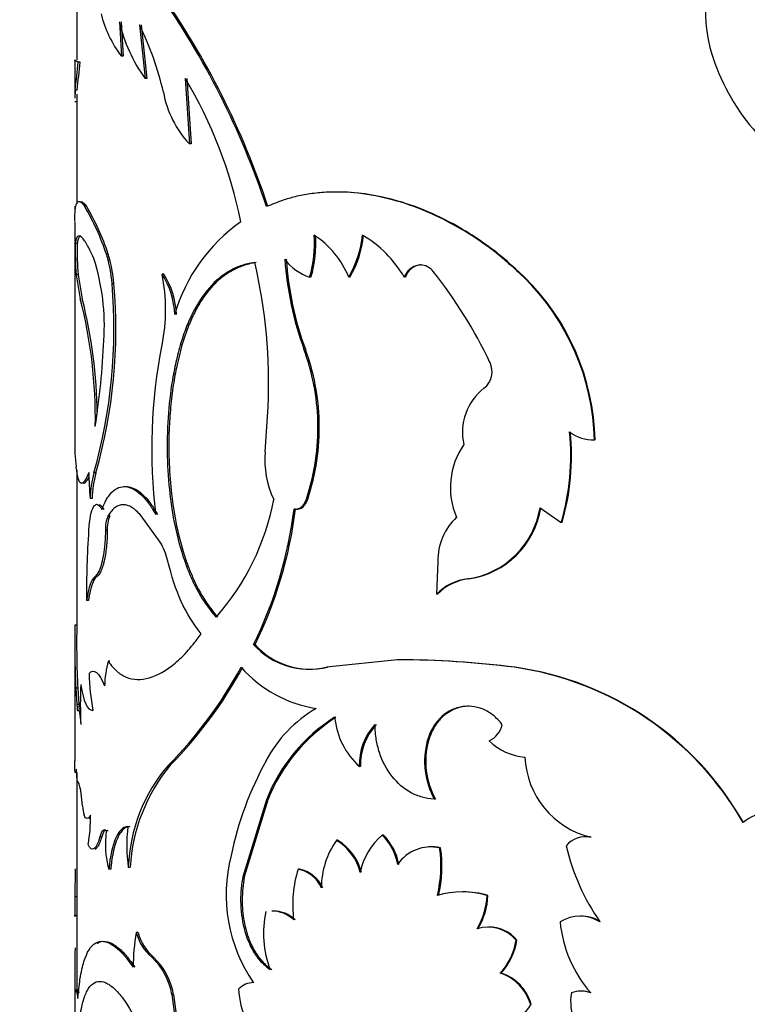
# Model space of a CAD drawing. Units: millimetres. Extents: x 0 to 1245, y 0 to 2480.
# Drawn here: x 429 to 448, y 1003 to 1029 of the extents above; entities that cross this region are included whole.
import ezdxf
from ezdxf import colors
from ezdxf.entities.mleader import LeaderData, LeaderLine
from ezdxf.math import Vec2, Vec3

# ---------------------------------------------------------------- set-up
doc = ezdxf.new("R2010")
doc.units = ezdxf.units.MM
doc.layers.add('DV5_Défaut', color=7, linetype='Continuous')
doc.layers.add('Défaut', color=7, linetype='Continuous')

# ---------------------------------------------------------------- blocks, each defined once
blk = doc.blocks.new('_DOT')
at = {"color": 0}
blk.add_line((0, 0), (-1, 0), dxfattribs=at)
at = {"color": 0, "const_width": 0.333}
blk.add_lwpolyline([(-0.1665, 0, 1), (0.1665, 0, 1)], format="xyb", close=True, dxfattribs=at)
blk = doc.blocks.new('SE4')
at = {"layer": 'DV5_Défaut', "color": 7, "linetype": 'Continuous'}
for p, q in [((430.873, 1030.097), (430.873, 1027.978)), ((431.979, 1028.966), (432.033, 1028.075)), ((432.026, 1028.966), (432.08, 1028.075)), ((432.499, 1028.884), (432.649, 1027.493)), ((432.545, 1028.884), (432.695, 1027.493)), ((430.823, 1027.949), (430.823, 1026.979)), ((430.824, 1027.978), (430.909, 1027.92)), ((430.959, 1027.92), (430.909, 1027.92)), ((432.08, 1028.075), (432.033, 1028.075)), ((432.695, 1027.493), (432.649, 1027.493)), ((433.691, 1027.493), (433.8, 1025.793)), ((433.734, 1027.493), (433.842, 1025.793)), ((430.831, 1027.191), (430.826, 1026.979)), ((430.881, 1027.191), (430.831, 1027.191)), ((430.874, 1026.889), (430.824, 1026.889)), ((430.873, 1027.084), (430.873, 1024.24)), ((433.842, 1025.793), (433.8, 1025.793)), ((431.124, 1024.173), (431.075, 1024.173)), ((430.823, 1023.771), (430.823, 1018.088)), ((430.885, 1023.209), (430.835, 1023.209)), ((431.689, 1022.932), (431.641, 1022.932)), ((439.821, 1022.651), (439.793, 1022.651)), ((430.906, 1022.39), (430.856, 1022.39)), ((430.856, 1022.39), (430.966, 1021.768)), ((430.906, 1022.39), (431.016, 1021.768)), ((433.131, 1022.411), (433.087, 1022.411)), ((436.953, 1022.331), (436.919, 1022.331)), ((437.967, 1022.331), (437.935, 1022.331)), ((439.407, 1022.331), (439.379, 1022.331)), ((442.502, 1022.331), (442.481, 1022.331)), ((431.838, 1022.16), (431.791, 1022.16)), ((433.603, 1020.566), (433.56, 1020.566)), ((436.808, 1020.456), (436.773, 1020.456)), ((435.766, 1017.791), (435.841, 1018.965)), ((437.169, 1018.582), (437.135, 1018.582)), ((444.336, 1018.103), (444.319, 1018.103)), ((430.873, 1017.321), (430.873, 1013.289)), ((431.369, 1017.25), (431.32, 1017.25)), ((431.27, 1016.578), (431.221, 1016.578)), ((436.871, 1016.563), (436.836, 1016.563)), ((431.735, 1016.134), (431.687, 1016.134)), ((433.042, 1015.448), (432.544, 1016.134)), ((436.55, 1016.305), (436.515, 1016.305)), ((436.544, 1016.303), (436.58, 1016.303)), ((442.902, 1016.338), (443.454, 1015.955)), ((443.473, 1015.955), (443.454, 1015.955)), ((431.666, 1015.747), (431.618, 1015.747)), ((440.248, 1014.945), (440.214, 1014.095)), ((431.403, 1014.555), (431.354, 1014.555)), ((441.055, 1014.491), (441.03, 1014.491)), ((440.24, 1014.095), (440.214, 1014.095)), ((431.177, 1013.93), (431.128, 1013.93)), ((430.875, 1013.289), (430.825, 1013.289)), ((435.501, 1012.787), (435.463, 1012.787)), ((430.823, 1012.724), (430.823, 1009.76)), ((431.735, 1012.358), (431.687, 1012.358)), ((439.201, 1012.391), (437.354, 1012.195)), ((439.23, 1012.391), (439.201, 1012.391)), ((442.261, 1012.195), (442.239, 1012.195)), ((430.9, 1011.656), (430.85, 1011.656)), ((430.85, 1011.656), (430.876, 1011.23)), ((430.9, 1011.656), (430.926, 1011.23)), ((430.926, 1011.23), (430.876, 1011.23)), ((440.003, 1010.283), (439.976, 1010.283)), ((430.873, 1009.465), (430.873, 1006.027)), ((433.296, 1009.65), (433.253, 1009.65)), ((438.242, 1009.614), (438.21, 1009.614)), ((431.022, 1008.591), (430.975, 1008.991)), ((435.799, 1008.754), (435.185, 1006.747)), ((435.837, 1008.754), (435.224, 1006.747)), ((435.837, 1008.754), (435.799, 1008.754)), ((440.187, 1008.766), (440.16, 1008.766)), ((431.689, 1007.947), (431.641, 1007.947)), ((431.521, 1007.789), (431.473, 1007.789)), ((437.65, 1007.699), (437.617, 1007.699)), ((438.837, 1007.833), (438.807, 1007.833)), ((444.231, 1007.779), (444.215, 1007.779)), ((440.321, 1007.502), (440.295, 1007.502)), ((430.83, 1006.955), (430.823, 1006.234)), ((431.754, 1006.948), (431.706, 1006.948)), ((432.258, 1006.997), (432.212, 1006.997)), ((436.657, 1006.952), (436.621, 1006.952)), ((435.224, 1006.747), (435.185, 1006.747)), ((430.873, 1006.234), (430.823, 1006.234)), ((441.551, 1006.267), (441.528, 1006.267)), ((430.823, 1006.11), (430.823, 1005.763)), ((430.88, 1005.741), (430.83, 1005.741)), ((430.873, 1005.774), (430.873, 1004.445)), ((432.466, 1005.304), (432.42, 1005.304)), ((442.302, 1005.109), (442.28, 1005.109)), ((432.865, 1004.664), (432.82, 1004.664)), ((430.823, 1004.489), (430.823, 998.469)), ((441.894, 1004.251), (441.872, 1004.251)), ((433.387, 1003.691), (433.343, 1003.691)), ((433.343, 1003.691), (433.575, 1001.992)), ((433.387, 1003.691), (433.618, 1001.992))]:
    blk.add_line(p, q, dxfattribs=at)
for centre, radius, start, end in [((451.211, 1029.274), 4.016, 151.6594, 200.1396), ((415.595, 1017.462), 21.288, 18.3487, 35.2312), ((415.615, 1017.475), 21.301, 18.3005, 35.1643), ((434.252, 1029.813), 2.818, 193.0656, 218.0672), ((435.891, 1029.858), 4.013, 192.8449, 216.1085), ((425.545, 1025.412), 7.773, 12.8204, 26.536), ((410.042, 1029.804), 20.952, 352.8377, 354.8411), ((414.293, 1029.346), 16.726, 352.6, 355.1094), ((452.718, 1029.813), 5.617, 200.0068, 246.2868), ((423.509, 1021.408), 11.862, 11.4882, 30.8627), ((435.722, 1027.602), 2.64, 190.1558, 223.2508), ((399.049, 1024.171), 31.781, 359.7198, 0.0041), ((425.448, 1020.854), 6.533, 18.5442, 30.5348), ((425.625, 1020.92), 6.389, 18.358, 30.613), ((437.693, 1020.13), 4.45, 125.1203, 163.9752), ((434.1, 1023.187), 2.946, 343.1073, 4.6373), ((434.139, 1023.186), 2.942, 343.1078, 4.6671), ((435.707, 1021.416), 2.409, 22.318, 56.5105), ((435.6, 1023.696), 2.705, 329.693, 354.2511), ((435.632, 1023.694), 2.704, 329.7326, 354.2955), ((436.701, 1020.758), 3.105, 30.4408, 59.1997), ((441.265, 1023.066), 10.431, 179.2142, 183.7179), ((441.517, 1023.071), 10.633, 179.2533, 183.6715), ((425.953, 1021.076), 5.637, 356.044, 17.9487), ((428.439, 1021.912), 3.361, 4.24, 17.6758), ((428.493, 1021.914), 3.355, 4.202, 17.6605), ((444.655, 1023.35), 8.396, 183.7852, 200.1598), ((437.358, 1023.613), 1.355, 217.0897, 251.0764), ((444.669, 1023.341), 8.373, 183.7339, 200.1532), ((422.092, 1019.589), 13.763, 357.3999, 13.121), ((439.841, 1022.198), 0.454, 92.5747, 162.9166), ((439.778, 1022.206), 0.445, 37.4917, 88.0473), ((431.386, 1021.301), 2.031, 1.6299, 33.1283), ((428.624, 1021.488), 4.557, 348.3202, 11.6798), ((431.44, 1021.306), 2.02, 1.5035, 33.1733), ((430.36, 1014.748), 12.458, 25.5152, 38.3472), ((438.16, 1017.939), 6.161, 1.5309, 45.4714), ((438.161, 1017.936), 6.177, 1.5464, 45.3514), ((418.075, 1020.996), 13.765, 344.2045, 4.8496), ((418.277, 1020.979), 13.613, 344.1018, 4.9795), ((418.794, 1018.662), 12.562, 359.0544, 14.3156), ((418.776, 1018.658), 12.629, 0.4861, 14.2581), ((410.506, 1021.647), 21.092, 351.2935, 357.3913), ((446.568, 1017.87), 13.749, 168.6951, 187.1329), ((431.302, 1018.429), 5.834, 1.5033, 20.3337), ((431.36, 1018.436), 5.811, 1.439, 20.3449), ((441.11, 1019.876), 0.548, 307.9818, 25.7932), ((442.334, 1018.302), 1.446, 127.8293, 192.8477), ((431.256, 1018.42), 5.881, 341.5987, 1.5825), ((431.293, 1018.417), 5.878, 341.6148, 1.6078), ((437.551, 1017.681), 6.15, 343.7059, 5.8566), ((437.595, 1017.677), 6.125, 343.6726, 5.9158), ((444.281, 1019.115), 1.012, 232.8028, 272.1738), ((435.256, 1017.999), 4.437, 178.7173, 187.7327), ((442.513, 1016.868), 1.939, 145.02, 203.6051), ((438.102, 1017.572), 2.346, 174.6377, 205.6862), ((438.322, 1017.254), 7.133, 179.9896, 185.4353), ((434.279, 1016.471), 3.06, 165.248, 177.9821), ((434.337, 1016.47), 3.069, 165.2883, 177.9831), ((429.692, 1017.737), 6.405, 318.5026, 349.3705), ((432.473, 1015.795), 0.856, 156.6372, 183.1649), ((432.521, 1015.795), 0.856, 156.6622, 183.1891), ((425.601, 1017.652), 10.996, 333.7454, 352.963), ((425.636, 1017.645), 10.997, 333.7869, 353), ((440.699, 1016.699), 2.233, 278.5372, 350.6941), ((440.725, 1016.692), 2.226, 278.5281, 350.8462), ((441.791, 1014.966), 1.543, 133.135, 180.7792), ((454.07, 1014.141), 22.944, 175.9865, 180.5288), ((431.606, 1014.601), 1.667, 13.1962, 30.5358), ((441.18, 1013.145), 1.355, 96.3362, 135.4853), ((441.202, 1013.155), 1.345, 96.2798, 135.6542), ((454.479, 1012.835), 23.659, 178.9011, 182.8567), ((538.845, 1012.576), 108.023, 179.62195, 179.92087), ((454.759, 1012.838), 23.889, 178.9179, 182.8354), ((436.908, 1014.085), 1.942, 221.9214, 283.2881), ((436.943, 1014.077), 1.934, 221.8218, 283.306), ((435.028, 1011.558), 3.436, 166.5419, 177.485), ((439.094, 987.063), 25.328, 82.8659, 89.7573), ((439.147, 987.556), 24.835, 82.797, 89.8078), ((436.758, 1012.127), 5.565, 180.9645, 190.9062), ((425.163, 1017.634), 11.365, 315.3778, 331.4097), ((425.37, 1017.495), 11.152, 315.2992, 331.6251), ((437.609, 1014.373), 3.291, 221.4589, 260.8912), ((441.081, 1004.104), 8.173, 29.7633, 81.849), ((441.121, 1004.158), 8.117, 29.5506, 81.9287), ((440.391, 1011.23), 9.425, 176.8255, 183.1745), ((438.808, 1008.173), 3.416, 120.2315, 152.1768), ((439.97, 1007.109), 4.484, 122.3929, 158.4752), ((440.098, 1007.039), 4.594, 122.9274, 158.081), ((439.581, 1011.103), 2.023, 185.8983, 227.3751), ((439.72, 1009.673), 1.511, 136.9627, 182.2254), ((439.747, 1009.676), 1.506, 136.9455, 182.336), ((441.321, 1010.843), 0.618, 294.9342, 346.942), ((441.962, 1009.754), 2.056, 165.0899, 208.7533), ((441.987, 1009.754), 2.053, 165.05, 208.759), ((442.632, 1011.369), 1.511, 225.9219, 265.365), ((443.705, 1005.455), 9.016, 151.4254, 168.1815), ((444.753, 1009.959), 2.245, 182.4559, 256.1256), ((436.502, 1006.845), 4.293, 139.1974, 177.9695), ((436.885, 1006.717), 4.635, 140.7341, 176.53), ((432.056, 1008.652), 1.036, 183.3547, 196.9178), ((449.083, 1006.998), 1.475, 73.1572, 127.9453), ((427.071, 1008.269), 4.157, 350.6201, 1.1246), ((434.029, 1007.601), 2.413, 171.741, 195.7121), ((436.141, 1007.567), 3.97, 172.9146, 188.2494), ((439.35, 1006.471), 2.124, 144.6812, 180.0617), ((436.904, 1006.523), 1.375, 14.518, 58.7587), ((436.942, 1006.529), 1.367, 14.3262, 58.8136), ((439.877, 1006.547), 1.673, 129.7654, 168.9682), ((437.79, 1006.81), 1.443, 10.4957, 45.1767), ((437.823, 1006.813), 1.438, 10.3949, 45.1594), ((444.078, 1007.148), 0.645, 77.797, 140.6849), ((444.093, 1007.157), 0.637, 77.4815, 93.8057), ((440.063, 1006.5), 1.028, 76.9707, 146.1523), ((440.084, 1006.519), 1.011, 76.4371, 94.2379), ((437.079, 1007.034), 3.25, 346.3644, 8.2896), ((437.124, 1007.032), 3.232, 346.3092, 8.3582), ((449.236, 1008.891), 5.812, 193.2639, 214.713), ((438.774, 1006.288), 4.024, 165.4168, 214.6378), ((439.625, 1006.026), 3.144, 162.8662, 187.101), ((436.438, 1006.102), 0.87, 24.9179, 77.8121), ((436.477, 1006.11), 0.861, 24.6186, 77.9719), ((439.172, 1006.095), 8.35, 179.0402, 182.4271), ((440.882, 1004.027), 2.332, 73.9359, 106.0641), ((440.907, 1004.054), 2.305, 73.7892, 90.1674), ((439.673, 1006.352), 1.856, 329.1486, 357.3961), ((439.698, 1006.35), 1.855, 329.1829, 357.4406), ((439.07, 1006.092), 8.198, 179.9446, 182.4568), ((438.35, 1005.278), 2.626, 167.4525, 200.9503), ((435.935, 1005.024), 0.838, 47.0617, 89.5968), ((435.974, 1005.033), 0.829, 46.789, 89.7075), ((443.94, 1004.75), 0.979, 58.0116, 121.9884), ((443.957, 1004.767), 0.965, 57.5649, 90.1563), ((441.552, 1004.482), 0.961, 40.7313, 107.2798), ((441.579, 1004.498), 0.947, 40.2096, 90.6996), ((446.725, 1005.915), 3.321, 185.7784, 220.9615), ((437.722, 1004.364), 5.385, 169.9463, 179.6075), ((433.635, 1005.619), 1.256, 194.5344, 229.5078), ((433.742, 1005.655), 1.324, 195.4074, 228.5062), ((440.686, 1005.343), 1.612, 317.3674, 351.6651), ((440.632, 1005.378), 1.692, 318.264, 350.8796), ((456.906, 1004.345), 26.084, 178.7736, 181.2912), ((431.616, 1003.389), 1.754, 9.9049, 46.6212), ((431.67, 1003.396), 1.742, 9.7317, 46.6751), ((458.753, 1004.346), 27.88, 179.682, 181.2101), ((441.479, 1003.093), 1.223, 16.4313, 71.281), ((441.509, 1003.102), 1.212, 16.1116, 71.4577), ((435.458, 1003.475), 0.526, 89.4119, 135.5824), ((445.217, 1003.501), 1.52, 171.0346, 228.8908), ((443.966, 1003.02), 0.761, 70.7304, 109.2696), ((443.983, 1003.026), 0.755, 70.6355, 90.0466), ((441.626, 1004.068), 1.222, 273.0861, 328.971)]:
    blk.add_arc(centre, radius, start, end, dxfattribs=at)
for points in [[(430.823, 1027.958), (430.823, 1027.97), (430.823, 1027.977), (430.824, 1027.978)], [(431.189, 1017.255), (431.018, 1016.833), (430.911, 1016.882), (430.86, 1017.402)], [(436.55, 1016.305), (436.696, 1016.291), (436.804, 1016.377), (436.871, 1016.563)], [(431.618, 1015.747), (431.613, 1015.127), (431.494, 1014.66), (431.354, 1014.555)], [(431.354, 1014.555), (431.246, 1014.479), (431.182, 1014.288), (431.128, 1013.93)], [(431.194, 1012.034), (431.313, 1012.174), (431.451, 1012.066), (431.596, 1011.709)], [(430.981, 1011.752), (431.051, 1011.29), (431.138, 1011.084), (431.294, 1011.075)], [(430.876, 1011.23), (430.882, 1011.105), (430.891, 1011.053), (430.905, 1011.075)], [(430.905, 1011.075), (430.932, 1011.117), (430.964, 1010.981), (430.981, 1010.708)], [(430.955, 1011.075), (430.961, 1011.079), (430.968, 1011.084), (430.975, 1011.074)], [(430.824, 1009.644), (430.823, 1009.692), (430.823, 1009.733), (430.823, 1009.767)], [(430.856, 1009.531), (430.837, 1009.399), (430.827, 1009.436), (430.824, 1009.644)], [(430.874, 1009.436), (430.87, 1009.538), (430.862, 1009.576), (430.856, 1009.531)], [(430.904, 1009.223), (430.89, 1009.227), (430.88, 1009.298), (430.874, 1009.436)], [(430.975, 1008.991), (430.951, 1009.14), (430.927, 1009.217), (430.904, 1009.223)], [(431.228, 1008.35), (431.167, 1008.239), (431.113, 1008.239), (431.065, 1008.35)], [(431.641, 1007.947), (431.574, 1008.002), (431.519, 1007.95), (431.473, 1007.789)], [(432.201, 1008.056), (431.939, 1008.038), (431.774, 1007.628), (431.706, 1006.948)], [(431.473, 1007.789), (431.373, 1007.443), (431.262, 1007.372), (431.173, 1007.591)], [(430.83, 1005.741), (430.825, 1005.706), (430.823, 1005.711), (430.823, 1005.754)], [(430.88, 1005.741), (430.878, 1005.731), (430.876, 1005.72), (430.875, 1005.719)], [(430.829, 1003.757), (430.831, 1003.791), (430.835, 1003.813), (430.84, 1003.823)], [(430.845, 1003.828), (430.859, 1003.829), (430.877, 1003.748), (430.9, 1003.586)], [(435.76, 1002.631), (435.357, 1002.763), (435.114, 1003.219), (435.082, 1003.843)]]:
    blk.add_open_spline(points, degree=3, dxfattribs=at)
for points, knots in [([(442.481, 1022.331), (442.378, 1022.426), (442.188, 1022.6), (441.924, 1022.83), (441.627, 1023.071), (441.271, 1023.323), (440.699, 1023.683), (439.962, 1024.055), (439.07, 1024.363), (438.189, 1024.533), (437.477, 1024.555), (436.934, 1024.501), (436.558, 1024.432), (436.179, 1024.315), (435.938, 1024.219), (435.801, 1024.163)], [0, 0, 0, 0, 0.049509, 0.091138, 0.124927, 0.18674, 0.249946, 0.374749, 0.499882, 0.625003, 0.749878, 0.81309, 0.874979, 0.928624, 1, 1, 1, 1]), ([(442.502, 1022.331), (442.169, 1022.639), (441.906, 1022.869), (441.697, 1023.029), (441.676, 1023.045), (441.642, 1023.071), (441.625, 1023.083), (441.574, 1023.121), (441.54, 1023.146), (441.436, 1023.22), (441.367, 1023.269), (441.155, 1023.411), (441.011, 1023.502), (440.569, 1023.762), (440.283, 1023.906), (439.695, 1024.157), (439.398, 1024.259), (438.6, 1024.475), (438.113, 1024.543), (437.641, 1024.543)], [0, 0, 0, 0, 0.175884, 0.175884, 0.186877, 0.186877, 0.19787, 0.19787, 0.219855, 0.219855, 0.263826, 0.263826, 0.351768, 0.351768, 0.527652, 0.527652, 0.703537, 0.703537, 1, 1, 1, 1]), ([(430.823, 1023.787), (430.823, 1023.877), (430.825, 1023.95), (430.829, 1024.018), (430.831, 1024.033), (430.833, 1024.058), (430.834, 1024.07), (430.838, 1024.104), (430.841, 1024.125), (430.851, 1024.183), (430.859, 1024.214), (430.89, 1024.286), (430.917, 1024.305), (430.956, 1024.293), (430.959, 1024.292), (430.967, 1024.287), (430.972, 1024.285), (430.985, 1024.276), (430.994, 1024.268), (431.024, 1024.237), (431.047, 1024.209), (431.075, 1024.173)], [0, 0, 0, 0, 0.173363, 0.173363, 0.207807, 0.207807, 0.24225, 0.24225, 0.311136, 0.311136, 0.448909, 0.448909, 0.724454, 0.724454, 0.758898, 0.758898, 0.793341, 0.793341, 0.862227, 0.862227, 1, 1, 1, 1]), ([(430.984, 1024.293), (430.988, 1024.293), (431.001, 1024.29), (431.025, 1024.278), (431.054, 1024.254), (431.087, 1024.22), (431.112, 1024.189), (431.124, 1024.173)], [0, 0, 0, 0, 0.123812, 0.3363, 0.552892, 0.773997, 1, 1, 1, 1]), ([(431.315, 1022.813), (431.242, 1022.978), (431.184, 1023.101), (431.132, 1023.191), (431.124, 1023.204), (431.111, 1023.226), (431.104, 1023.236), (431.085, 1023.266), (431.072, 1023.284), (431.036, 1023.332), (431.013, 1023.356), (430.951, 1023.407), (430.917, 1023.41), (430.887, 1023.379), (430.885, 1023.376), (430.879, 1023.368), (430.876, 1023.364), (430.869, 1023.348), (430.863, 1023.336), (430.849, 1023.293), (430.841, 1023.255), (430.835, 1023.209)], [0, 0, 0, 0, 0.25, 0.25, 0.28125, 0.28125, 0.3125, 0.3125, 0.375, 0.375, 0.5, 0.5, 0.75, 0.75, 0.78125, 0.78125, 0.8125, 0.8125, 0.875, 0.875, 1, 1, 1, 1]), ([(430.98, 1023.399), (430.975, 1023.398), (430.961, 1023.395), (430.942, 1023.381), (430.923, 1023.355), (430.908, 1023.318), (430.894, 1023.27), (430.888, 1023.23), (430.885, 1023.209)], [0, 0, 0, 0, 0.115497, 0.28572, 0.458955, 0.635539, 0.815788, 1, 1, 1, 1]), ([(435.496, 1022.714), (435.358, 1022.69), (435.247, 1022.664), (435.075, 1022.608), (434.962, 1022.558), (434.666, 1022.392), (434.483, 1022.242), (434.154, 1021.87), (434.007, 1021.648), (433.817, 1021.271), (433.767, 1021.158), (433.663, 1020.887), (433.612, 1020.735), (433.56, 1020.566)], [0, 0, 0, 0, 0.125, 0.125, 0.25, 0.25, 0.5, 0.5, 0.75, 0.75, 0.875, 0.875, 1, 1, 1, 1]), ([(435.534, 1022.714), (435.482, 1022.704), (435.38, 1022.684), (435.232, 1022.641), (435.09, 1022.589), (434.954, 1022.526), (434.823, 1022.453), (434.699, 1022.369), (434.58, 1022.276), (434.467, 1022.172), (434.359, 1022.057), (434.256, 1021.933), (434.158, 1021.798), (434.065, 1021.652), (433.976, 1021.497), (433.893, 1021.331), (433.814, 1021.155), (433.739, 1020.968), (433.668, 1020.772), (433.625, 1020.635), (433.603, 1020.566)], [0, 0, 0, 0, 0.059004, 0.116825, 0.17359, 0.229434, 0.2845, 0.338935, 0.392891, 0.446527, 0.500001, 0.553474, 0.60711, 0.661066, 0.715501, 0.770566, 0.826411, 0.883176, 0.940996, 1, 1, 1, 1]), ([(439.379, 1022.331), (439.389, 1022.356), (439.411, 1022.404), (439.45, 1022.467), (439.495, 1022.522), (439.544, 1022.567), (439.599, 1022.603), (439.659, 1022.629), (439.724, 1022.646), (439.77, 1022.649), (439.793, 1022.651)], [0, 0, 0, 0, 0.133472, 0.259751, 0.381012, 0.499703, 0.618435, 0.739812, 0.866279, 1, 1, 1, 1]), ([(433.56, 1020.566), (433.511, 1020.382), (433.47, 1020.215), (433.419, 1019.986), (433.404, 1019.914), (433.384, 1019.812), (433.378, 1019.779), (433.366, 1019.715), (433.362, 1019.693), (433.303, 1019.334), (433.267, 1019.014), (433.199, 1018.01), (433.214, 1017.347), (433.368, 1016.032), (433.504, 1015.418), (433.753, 1014.739), (433.806, 1014.608), (433.893, 1014.418), (433.923, 1014.356), (433.969, 1014.265), (433.985, 1014.234), (434.017, 1014.174), (434.037, 1014.138), (434.149, 1013.938), (434.293, 1013.731), (434.489, 1013.493)], [0, 0, 0, 0, 0.0625, 0.0625, 0.09375, 0.09375, 0.109375, 0.109375, 0.125, 0.125, 0.25, 0.25, 0.5, 0.5, 0.75, 0.75, 0.8125, 0.8125, 0.84375, 0.84375, 0.859375, 0.859375, 0.875, 0.875, 1, 1, 1, 1]), ([(433.603, 1020.566), (433.554, 1020.37), (433.463, 1020.013), (433.362, 1019.448), (433.298, 1018.879), (433.259, 1018.216), (433.263, 1017.479), (433.327, 1016.667), (433.454, 1015.865), (433.616, 1015.243), (433.772, 1014.796), (433.896, 1014.497), (434.017, 1014.247), (434.135, 1014.04), (434.249, 1013.863), (434.381, 1013.678), (434.479, 1013.556), (434.53, 1013.493)], [0, 0, 0, 0, 0.081807, 0.150017, 0.224969, 0.300033, 0.399686, 0.499966, 0.607096, 0.71416, 0.761678, 0.809235, 0.857076, 0.8876, 0.921545, 0.958991, 1, 1, 1, 1]), ([(431.19, 1017.145), (431.184, 1017.133), (431.169, 1017.102), (431.143, 1017.057), (431.115, 1017.016), (431.088, 1016.988), (431.065, 1016.974), (431.052, 1016.972), (431.046, 1016.972)], [0, 0, 0, 0, 0.106341, 0.301452, 0.4925, 0.680327, 0.865819, 1, 1, 1, 1]), ([(431.525, 1016.293), (431.574, 1016.415), (431.616, 1016.505), (431.658, 1016.576), (431.673, 1016.599), (431.696, 1016.634), (431.708, 1016.651), (431.744, 1016.699), (431.769, 1016.727), (431.901, 1016.855), (432.016, 1016.9), (432.27, 1016.877), (432.402, 1016.809), (432.604, 1016.623), (432.671, 1016.548), (432.744, 1016.45), (432.748, 1016.445), (432.761, 1016.426), (432.768, 1016.417), (432.789, 1016.386), (432.804, 1016.363), (432.851, 1016.289), (432.887, 1016.23), (432.926, 1016.163)], [0, 0, 0, 0, 0.125, 0.125, 0.15625, 0.15625, 0.1875, 0.1875, 0.25, 0.25, 0.5, 0.5, 0.75, 0.75, 0.875, 0.875, 0.890625, 0.890625, 0.90625, 0.90625, 0.9375, 0.9375, 1, 1, 1, 1]), ([(432.152, 1016.89), (432.164, 1016.89), (432.231, 1016.887), (432.354, 1016.853), (432.566, 1016.717), (432.778, 1016.489), (432.921, 1016.248), (432.971, 1016.163)], [0, 0, 0, 0, 0.048506, 0.252899, 0.45626, 0.807402, 1, 1, 1, 1]), ([(431.183, 1015.747), (431.208, 1016.055), (431.248, 1016.261), (431.376, 1016.47), (431.447, 1016.446), (431.525, 1016.293)], [0, 0, 0, 0, 0.5, 0.5, 1, 1, 1, 1]), ([(431.462, 1016.426), (431.471, 1016.423), (431.489, 1016.412), (431.517, 1016.385), (431.545, 1016.346), (431.564, 1016.311), (431.574, 1016.293)], [0, 0, 0, 0, 0.239117, 0.483833, 0.736692, 1, 1, 1, 1]), ([(432.544, 1016.134), (432.458, 1016.231), (432.378, 1016.303), (432.23, 1016.394), (432.154, 1016.418), (432.043, 1016.418), (432.007, 1016.412), (431.937, 1016.388), (431.899, 1016.368), (431.812, 1016.304), (431.75, 1016.233), (431.687, 1016.134)], [0, 0, 0, 0, 0.25, 0.25, 0.5, 0.5, 0.625, 0.625, 0.75, 0.75, 1, 1, 1, 1]), ([(436.515, 1016.305), (436.535, 1016.304), (436.573, 1016.302), (436.63, 1016.315), (436.681, 1016.339), (436.728, 1016.377), (436.77, 1016.427), (436.807, 1016.49), (436.826, 1016.538), (436.836, 1016.563)], [0, 0, 0, 0, 0.15392, 0.297082, 0.433361, 0.567231, 0.703403, 0.846363, 1, 1, 1, 1]), ([(431.666, 1015.747), (431.665, 1015.672), (431.662, 1015.526), (431.645, 1015.317), (431.62, 1015.125), (431.591, 1014.979), (431.564, 1014.869), (431.54, 1014.791), (431.515, 1014.723), (431.488, 1014.665), (431.461, 1014.618), (431.432, 1014.58), (431.412, 1014.563), (431.403, 1014.555)], [0, 0, 0, 0, 0.130748, 0.255072, 0.376642, 0.499379, 0.570066, 0.639818, 0.709369, 0.779459, 0.850812, 0.924114, 1, 1, 1, 1]), ([(434.104, 1013.063), (433.677, 1013.6), (433.442, 1014.14), (433.232, 1014.974), (433.232, 1014.974), (433.232, 1014.974), (433.23, 1014.982)], [0, 0, 0, 0, 0.999985, 0.999985, 0.999985, 1, 1, 1, 1]), ([(431.403, 1014.555), (431.391, 1014.546), (431.369, 1014.528), (431.339, 1014.488), (431.31, 1014.439), (431.283, 1014.379), (431.258, 1014.309), (431.235, 1014.23), (431.214, 1014.14), (431.194, 1014.04), (431.183, 1013.967), (431.177, 1013.93)], [0, 0, 0, 0, 0.114292, 0.22622, 0.336429, 0.445593, 0.554407, 0.663571, 0.77378, 0.885708, 1, 1, 1, 1]), ([(431.687, 1012.358), (431.774, 1012.236), (431.849, 1012.149), (431.913, 1012.093), (431.925, 1012.082), (431.945, 1012.066), (431.955, 1012.058), (431.985, 1012.035), (432.005, 1012.021), (432.068, 1011.981), (432.112, 1011.958), (432.342, 1011.863), (432.536, 1011.859), (432.969, 1011.983), (433.194, 1012.111), (433.54, 1012.402), (433.658, 1012.515), (433.783, 1012.655), (433.79, 1012.663), (433.812, 1012.689), (433.824, 1012.703), (433.86, 1012.746), (433.886, 1012.779), (433.969, 1012.884), (434.033, 1012.968), (434.104, 1013.063)], [0, 0, 0, 0, 0.125, 0.125, 0.140625, 0.140625, 0.15625, 0.15625, 0.1875, 0.1875, 0.25, 0.25, 0.5, 0.5, 0.75, 0.75, 0.875, 0.875, 0.890625, 0.890625, 0.90625, 0.90625, 0.9375, 0.9375, 1, 1, 1, 1]), ([(430.926, 1011.23), (430.927, 1011.21), (430.929, 1011.173), (430.933, 1011.128), (430.936, 1011.106), (430.938, 1011.097)], [0, 0, 0, 0, 0.35457, 0.683957, 1, 1, 1, 1]), ([(441.922, 1010.704), (441.843, 1010.804), (441.766, 1010.884), (441.616, 1011.005), (441.52, 1011.063), (441.233, 1011.182), (441.027, 1011.203), (440.622, 1011.115), (440.446, 1011.015), (440.143, 1010.701), (440.052, 1010.529), (439.976, 1010.283)], [0, 0, 0, 0, 0.125, 0.125, 0.25, 0.25, 0.5, 0.5, 0.75, 0.75, 1, 1, 1, 1]), ([(441.059, 1011.182), (440.989, 1011.182), (440.851, 1011.166), (440.655, 1011.103), (440.507, 1011.018), (440.399, 1010.934), (440.325, 1010.863), (440.256, 1010.785), (440.194, 1010.7), (440.137, 1010.606), (440.086, 1010.506), (440.041, 1010.398), (440.016, 1010.322), (440.003, 1010.283)], [0, 0, 0, 0, 0.148132, 0.291238, 0.432022, 0.50137, 0.570109, 0.63879, 0.707964, 0.778172, 0.849931, 0.923725, 1, 1, 1, 1]), ([(440.16, 1008.766), (440.038, 1008.777), (439.931, 1008.795), (439.746, 1008.846), (439.65, 1008.885), (439.369, 1009.037), (439.202, 1009.18), (438.919, 1009.541), (438.81, 1009.749), (438.715, 1010.035), (438.699, 1010.094), (438.67, 1010.213), (438.66, 1010.261), (438.633, 1010.433), (438.621, 1010.561), (438.616, 1010.704)], [0, 0, 0, 0, 0.125, 0.125, 0.25, 0.25, 0.5, 0.5, 0.75, 0.75, 0.8125, 0.8125, 0.875, 0.875, 1, 1, 1, 1]), ([(431.227, 1008.282), (431.222, 1008.278), (431.209, 1008.27), (431.198, 1008.267), (431.191, 1008.267)], [0, 0, 0, 0, 0.4254176, 1, 1, 1, 1]), ([(431.617, 1007.963), (431.61, 1007.96), (431.597, 1007.95), (431.577, 1007.926), (431.557, 1007.89), (431.538, 1007.845), (431.527, 1007.808), (431.521, 1007.789)], [0, 0, 0, 0, 0.180814, 0.3777658, 0.5779425, 0.7844188, 1, 1, 1, 1]), ([(432.248, 1008.056), (432.216, 1008.051), (432.155, 1008.04), (432.07, 1007.979), (431.994, 1007.885), (431.938, 1007.777), (431.897, 1007.675), (431.87, 1007.592), (431.844, 1007.501), (431.822, 1007.404), (431.801, 1007.3), (431.783, 1007.189), (431.767, 1007.071), (431.759, 1006.989), (431.754, 1006.948)], [0, 0, 0, 0, 0.130918, 0.255879, 0.377773, 0.499709, 0.560966, 0.621816, 0.682651, 0.743866, 0.805846, 0.868964, 0.933572, 1, 1, 1, 1]), ([(431.521, 1007.789), (431.505, 1007.736), (431.473, 1007.633), (431.42, 1007.529), (431.379, 1007.483), (431.356, 1007.471), (431.35, 1007.469)], [0, 0, 0, 0, 0.312719, 0.609952, 0.903135, 1, 1, 1, 1]), ([(435.185, 1006.747), (435.161, 1006.611), (435.145, 1006.488), (435.128, 1006.269), (435.126, 1006.151), (435.14, 1005.789), (435.176, 1005.553), (435.304, 1005.108), (435.393, 1004.91), (435.532, 1004.699), (435.561, 1004.659), (435.622, 1004.582), (435.648, 1004.554), (435.741, 1004.459), (435.814, 1004.398), (435.897, 1004.339)], [0, 0, 0, 0, 0.125, 0.125, 0.25, 0.25, 0.5, 0.5, 0.75, 0.75, 0.8125, 0.8125, 0.875, 0.875, 1, 1, 1, 1]), ([(435.224, 1006.747), (435.209, 1006.648), (435.179, 1006.453), (435.165, 1006.158), (435.176, 1005.872), (435.213, 1005.594), (435.265, 1005.372), (435.318, 1005.202), (435.364, 1005.08), (435.415, 1004.965), (435.472, 1004.856), (435.535, 1004.753), (435.603, 1004.657), (435.677, 1004.567), (435.757, 1004.484), (435.843, 1004.407), (435.904, 1004.362), (435.935, 1004.339)], [0, 0, 0, 0, 0.105813, 0.206722, 0.304634, 0.401631, 0.499856, 0.549272, 0.59812, 0.646663, 0.695169, 0.743907, 0.793141, 0.84313, 0.894117, 0.946335, 1, 1, 1, 1]), ([(430.9, 1003.586), (430.922, 1003.825), (430.945, 1004.004), (430.967, 1004.138), (430.971, 1004.163), (430.978, 1004.202), (430.982, 1004.221), (430.993, 1004.277), (431, 1004.314), (431.024, 1004.421), (431.042, 1004.487), (431.137, 1004.796), (431.235, 1004.957), (431.49, 1005.105), (431.638, 1005.087), (431.89, 1004.925), (431.977, 1004.85), (432.077, 1004.742), (432.083, 1004.735), (432.101, 1004.715), (432.11, 1004.703), (432.14, 1004.668), (432.16, 1004.641), (432.228, 1004.553), (432.279, 1004.483), (432.337, 1004.401)], [0, 0, 0, 0, 0.125, 0.125, 0.140625, 0.140625, 0.15625, 0.15625, 0.1875, 0.1875, 0.25, 0.25, 0.5, 0.5, 0.75, 0.75, 0.875, 0.875, 0.890625, 0.890625, 0.90625, 0.90625, 0.9375, 0.9375, 1, 1, 1, 1]), ([(431.407, 1005.028), (431.408, 1005.029), (431.472, 1005.067), (431.611, 1005.096), (431.81, 1005.017), (431.98, 1004.888), (432.093, 1004.78), (432.192, 1004.663), (432.281, 1004.544), (432.348, 1004.451), (432.384, 1004.401)], [0, 0, 0, 0, 0.005323, 0.25405, 0.502409, 0.62706, 0.751182, 0.819706, 0.902595, 1, 1, 1, 1]), ([(430.895, 1003.828), (430.896, 1003.828), (430.9, 1003.827), (430.905, 1003.818), (430.913, 1003.795), (430.92, 1003.766), (430.924, 1003.745), (430.925, 1003.738)], [0, 0, 0, 0, 0.123238, 0.374506, 0.625773, 0.879099, 1, 1, 1, 1]), ([(430.949, 1003.09), (430.963, 1003.172), (430.988, 1003.316), (431.033, 1003.509), (431.083, 1003.662), (431.164, 1003.842), (431.286, 1003.995), (431.464, 1004.055), (431.671, 1003.995), (431.862, 1003.842), (432.02, 1003.662), (432.136, 1003.509), (432.255, 1003.316), (432.336, 1003.172), (432.381, 1003.09)], [0, 0, 0, 0, 0.070622, 0.124956, 0.187314, 0.250027, 0.374875, 0.5, 0.625085, 0.749973, 0.812645, 0.875044, 0.929359, 1, 1, 1, 1])]:
    blk.add_open_spline(points, degree=3, knots=knots, dxfattribs=at)

msp = doc.modelspace()

# ---------------------------------------------------------------- block references
at = {"layer": 'Défaut'}
msp.add_blockref('SE4', (0, 0), dxfattribs=at)

# ---------------------------------------------------------------- leaders
at = {"layer": 'Défaut', "color": 7, "linetype": 'Continuous'}
ml = msp.add_multileader_mtext('Standard', dxfattribs=at)
ml.set_content('{\\pxsm0.9;\\fSolid Edge ISO|b1||i0||c0|p34;\\W1.;23/09/2019\\P}', color=256)
ml.set_leader_properties()
ml.set_arrow_properties(name='DOT')
ml.build(insert=Vec2(0, 0))
ml.multileader.update_dxf_attribs({"leader_type": 0, "dogleg_length": 0, "arrow_head_size": 12})
ctx = ml.context
ctx.base_point, ctx.char_height, ctx.arrow_head_size, ctx.landing_gap_size = Vec3(1010.378, 2472.731), 12, 12, 4.2
notes = []
notes.append((ctx, [(0, (0, 0, 0), (0, 0), (1, 0), 1, [])]))
ctx.mtext.insert = Vec3(1012.378, 2478.851)
for ctx, leaders in notes:
    for number, flags, end, landing, length, lines in leaders:
        leader = LeaderData()
        leader.index, (leader.has_last_leader_line, leader.has_dogleg_vector, leader.attachment_direction) = number, flags
        leader.last_leader_point, leader.dogleg_vector, leader.dogleg_length = Vec3(end), Vec3(landing), length
        for number, points, colour, breaks in lines:
            line = LeaderLine()
            line.index, line.vertices, line.color, line.breaks = number, Vec3.list(points), colors.encode_raw_color(colour), breaks
            leader.lines.append(line)
        ctx.leaders.append(leader)

doc.saveas('drawing.dxf')
